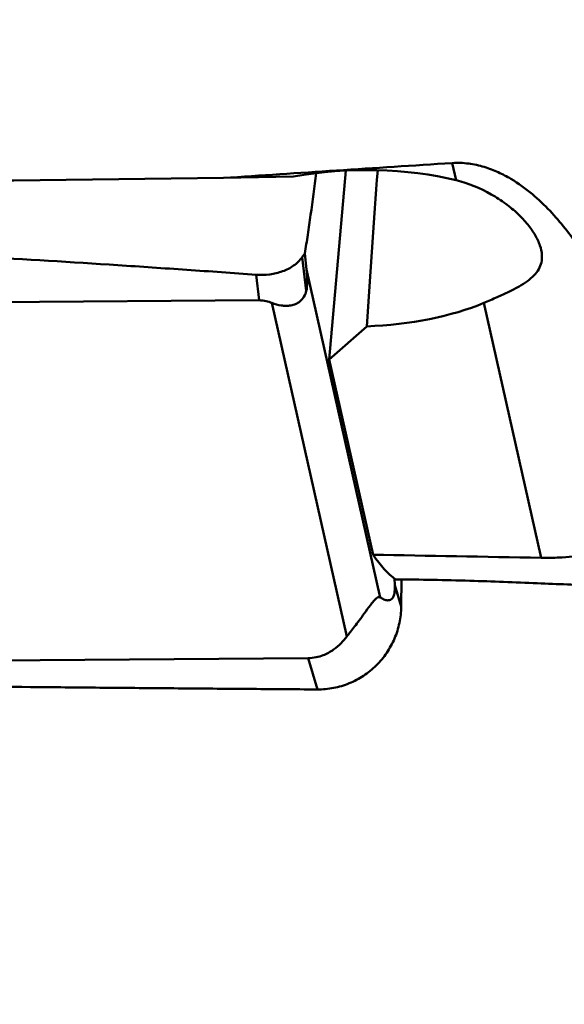
# Model space of a CAD drawing. Units: millimetres. Extents: x -29 to 114, y -60 to 72.
# Drawn here: x 25 to 30, y -22 to -13 of the extents above; entities that cross this region are included whole.
import ezdxf

# ---------------------------------------------------------------- set-up
doc = ezdxf.new("R2010")
doc.units = ezdxf.units.MM
doc.layers.add('1', color=4, linetype='Continuous', lineweight=50)
doc.layers.add('sk2', color=7, linetype='Continuous', lineweight=25)
doc.styles.add('simplex', font='txt.shx', dxfattribs={"height": 3.5})
doc.dimstyles.new('コピー - ISO-25', dxfattribs={"dimscale": 0, "dimtxt": 3.5, "dimasz": 3.5, "dimexe": 1.5, "dimexo": 0, "dimgap": 2.3, "dimtad": 1, "dimdsep": 46, "dimtxsty": 'simplex', "dimcen": 0.09, "dimclrd": 256, "dimclre": 256, "dimclrt": 256, "dimadec": 0, "dimazin": 0, "dimtfac": 1, "dimtofl": 0, "dimtmove": 0, "dimatfit": 3, "dimfxl": 1, "dimtolj": 1, "dimlwd": -1, "dimlwe": -1, "dimarcsym": 0})

# ---------------------------------------------------------------- blocks, each defined once
blk = doc.blocks.new('*D8')
at = {"layer": 'Defpoints', "color": 0, "lineweight": 0}
for p in [(16, -6), (0, -16.2564), (16, -30)]:
    blk.add_point(p, dxfattribs=at)
at = {"layer": 'sk2'}
for p, q in [((16, -6), (16, -31.5)), ((0, -16.2564), (0, -31.5)), ((3.5, -30), (12.5, -30)), ((16, -30), (50.35, -30))]:
    blk.add_line(p, q, dxfattribs=at)
at = {"layer": 'sk2', "lineweight": 0}
for points in [[(3.5, -29.4167), (3.5, -30.5833), (0, -30)], [(12.5, -30.5833), (12.5, -29.4167), (16, -30)]]:
    blk.add_solid(points, dxfattribs=at)
at = {"layer": 'sk2', "insert": (34.925, -25.95), "char_height": 3.5, "attachment_point": 5, "style": 'simplex'}
blk.add_mtext('\\A1;16 [.630"]', dxfattribs=at)

msp = doc.modelspace()

# ---------------------------------------------------------------- linework, layer by layer
at = {"layer": '1'}
for p, q in [((28.2569326, -14.06066937), (28.09739974, -15.87055236)), ((29.27717316, -13.98772082), (29.31440927, -14.15318742)), ((27.75429119, -14.11827793), (27.0831427, -14.13103736)), ((27.86200882, -14.85643018), (27.83707177, -14.89142224)), ((27.87647154, -15.21367561), (27.83707177, -14.89142224)), ((27.87808712, -15.01001891), (27.86200882, -14.85643018)), ((27.87808712, -15.01001891), (28.58565553, -18.15424992)), ((27.42407484, -15.30453994), (27.39405318, -15.05899074)), ((16.83999935, -15.38211809), (27.42407484, -15.30453994)), ((27.54625284, -15.3294892), (28.26620503, -18.52875018)), ((29.57906463, -15.32923992), (30.12915354, -17.77367721)), ((28.09739974, -15.87055236), (28.45581445, -15.55452063)), ((28.51909845, -17.74446044), (28.09739974, -15.87055236)), ((28.72557038, -18.03732412), (28.72281876, -17.97237053)), ((28.78849486, -17.98125555), (28.78640803, -18.24211766)), ((28.78640803, -18.24211766), (28.72557038, -18.03732412)), ((27.89307999, -18.73606547), (17.30900449, -18.81364362)), ((27.98233746, -19.03652665), (27.89307999, -18.73606547))]:
    msp.add_line(p, q, dxfattribs=at)
for centre, major_axis, ratio, start_param, end_param in [((718.97071275, 0.00000362), (712.20746637, 16.39312498), 0.0106069281, 2.8892395353, 2.9019007868), ((28.38042304, -14.80642038), (1.75028761, 0.04285523), 0.4284411187, 7.2806528391, 8.2093074911), ((28.82815355, -22.49172043), (0.67648012, 15.60708578), 0.0480004861, 1.0018865477, 1.112272658), ((819.14137416, 0.00000362), (1268.48366515, 17.59558883), 0.0031727987, -2.25335421, -2.24522068), ((27.19452851, -13.48819718), (-0.64711989, 1.77807754), 0.1352571164, -2.9421241647, -2.6452352279), ((28.38042304, -14.80642038), (1.75028761, 0.04285523), 0.4284411187, -1.5382014982, -0.8269736787), ((718.97071275, 0.00000362), (712.20746637, 16.39312498), 0.0106069281, -2.8940308234, -2.8849760092), ((30.1239369, 0.00000362), (1.20566967, 18.04929188), 0.1326093038, -3.3169909387, -3.2203563795)]:
    msp.add_ellipse(centre, major_axis=major_axis, ratio=ratio, start_param=start_param, end_param=end_param, dxfattribs=at)
for points, knots in [([(32.54690516, -12.79940278), (32.26985621, -12.42827017), (31.71791322, -11.65536823), (30.91143918, -10.44161055), (30.10471486, -9.15267778), (29.29791153, -7.79771511), (28.49117403, -6.38638811), (27.40619669, -4.42676603), (26.33473804, -2.41947407), (25.26357999, -0.38640598), (24.45664166, 1.1480969), (23.64982776, 2.67436), (22.84287218, 4.18121214), (22.03600216, 5.6578793), (21.22926498, 7.09373482), (20.42239747, 8.47825417), (19.8745118, 9.37697945), (19.59966196, 9.81535655)], [0, 0, 0, 0, 0.0532810595, 0.1092315761, 0.1676260557, 0.2281960141, 0.2906414406, 0.3546372451, 0.4858804968, 0.5523965847, 0.6190079218, 0.6853363403, 0.7510071142, 0.8156534634, 0.8789212931, 0.9404746948, 1, 1, 1, 1]), ([(29.27717316, -13.98772082), (29.3294759, -13.98436224), (29.43342083, -13.98817069), (29.58187387, -14.02088796), (29.71715385, -14.07271292), (29.87480841, -14.1560065), (30.04388471, -14.27877065), (30.21486195, -14.44192281), (30.35927624, -14.6099186), (30.52141032, -14.83080929), (30.68754359, -15.10639611), (30.8473263, -15.43310638), (30.97422348, -15.74506549), (31.07463754, -16.04030314), (31.15203268, -16.31757421), (31.2077652, -16.57605054), (31.24126888, -16.81516002), (31.24865345, -17.00266654), (31.23802477, -17.14173057), (31.22127639, -17.23847761), (31.19397221, -17.33015125), (31.15379798, -17.41669561), (31.09747688, -17.49784659), (31.02037594, -17.57300851), (30.91565146, -17.64123805), (30.80473632, -17.68759372), (30.6946272, -17.71988103), (30.54398624, -17.75228297), (30.42038004, -17.76519889), (30.33180508, -17.77006169)], [0, 0, 0, 0, 0.0300100133, 0.0591160037, 0.0866757983, 0.1127067607, 0.16103239, 0.2057314271, 0.247773538, 0.2877187103, 0.3625165043, 0.4316529704, 0.4957857919, 0.5552275459, 0.610122264, 0.6605337697, 0.7065183656, 0.7482404225, 0.7676611414, 0.7862856994, 0.8043570041, 0.8222770916, 0.8406921147, 0.8606057125, 0.8835427964, 0.911840862, 0.929096395, 0.9492059725, 1, 1, 1, 1]), ([(27.86200882, -14.85643018), (27.87205935, -14.79607151), (27.89141854, -14.67253565), (27.92873316, -14.41575957), (27.95378329, -14.21904668), (27.96952325, -14.08553906)], [0, 0, 0, 0, 0.2358256432, 0.4818971367, 1, 1, 1, 1]), ([(30.13711684, -14.87038754), (30.13529751, -14.83916516), (30.12023645, -14.7724949), (30.0726879, -14.67410388), (30.0008227, -14.57271899), (29.90576604, -14.47127348), (29.7884349, -14.37335316), (29.5977305, -14.24952524), (29.43178342, -14.18258409), (29.31440927, -14.15318742)], [0, 0, 0, 0, 0.0818466088, 0.1762898636, 0.2844734656, 0.4058191798, 0.5391642934, 0.6833482425, 1, 1, 1, 1]), ([(16.7351988, -14.52494738), (16.79087405, -14.52701332), (16.90224266, -14.53076287), (17.06928679, -14.53646626), (17.23631758, -14.54242502), (17.45900696, -14.55030837), (17.73734214, -14.56036391), (18.18260687, -14.57678787), (18.73907036, -14.59798101), (19.62908586, -14.63336784), (20.7410438, -14.68050614), (22.07455895, -14.74225297), (23.4068764, -14.80981384), (24.73773395, -14.88401313), (25.84560427, -14.9523123), (26.6203201, -15.00411957), (27.0625636, -15.0350636), (27.28358327, -15.05084825), (27.39405318, -15.05899074)], [0, 0, 0, 0, 0.015660371, 0.0313219464, 0.0469813478, 0.0626404397, 0.0939562958, 0.1252688317, 0.1878837659, 0.2504843817, 0.3756383758, 0.5007208727, 0.6257190026, 0.750615563, 0.875387101, 0.9377160755, 0.9688640858, 1, 1, 1, 1]), ([(27.83707177, -14.89142225), (27.8257601, -14.90704375), (27.80051048, -14.93648839), (27.75522824, -14.97339324), (27.70410715, -15.00332708), (27.62874352, -15.03574031), (27.52448135, -15.06028661), (27.43784691, -15.06221869), (27.39405318, -15.05899075)], [0, 0, 0, 0, 0.1173599021, 0.2346155148, 0.3538279295, 0.4766886128, 0.7327945934, 1, 1, 1, 1]), ([(29.57906463, -15.32923992), (29.62167297, -15.31122578), (29.7026014, -15.27689532), (29.81637271, -15.22563268), (29.914976, -15.17526051), (29.99726103, -15.12373971), (30.06231833, -15.06888817), (30.10899825, -15.00839356), (30.1353064, -14.94107518), (30.13848444, -14.89385766), (30.13711684, -14.87038754)], [0, 0, 0, 0, 0.1806855951, 0.3433570126, 0.4873180031, 0.6128692998, 0.72180077, 0.8180722728, 0.9081730641, 1, 1, 1, 1]), ([(27.87647154, -15.21367561), (27.871665, -15.23326402), (27.85775633, -15.2708471), (27.82060291, -15.31478063), (27.77520098, -15.34147401), (27.72855459, -15.35486919), (27.68179652, -15.35882028), (27.61999824, -15.35414051), (27.57489134, -15.3411528), (27.54625284, -15.3294892)], [0, 0, 0, 0, 0.1506465604, 0.2942390959, 0.4203919051, 0.5384716478, 0.6539566288, 0.7690387677, 1, 1, 1, 1]), ([(27.54625284, -15.3294892), (27.5284155, -15.32222459), (27.48850763, -15.30930637), (27.44658096, -15.30437497), (27.42407484, -15.30453994)], [0, 0, 0, 0, 0.4611320346, 1, 1, 1, 1]), ([(30.33180508, -17.77006169), (30.31527489, -17.7709692), (30.24777219, -17.77402134), (30.18016032, -17.77456416), (30.12915354, -17.77367721)], [0, 0, 0, 0, 0.2450078607, 1, 1, 1, 1]), ([(28.73367869, -17.98075082), (28.97102395, -17.9826744), (29.42424851, -17.99181943), (29.97350992, -18.01275378), (30.37259371, -18.02966661), (30.632783, -18.04017906), (30.86226867, -18.04765018), (31.00472581, -18.04999621), (31.07031022, -18.04999636)], [0, 0, 0, 0, 0.3045892706, 0.5816724617, 0.7053528856, 0.8171846455, 0.9158371613, 1, 1, 1, 1]), ([(28.58565553, -18.15424992), (28.59694335, -18.16129863), (28.61422568, -18.17082521), (28.63855158, -18.17941554), (28.65693725, -18.1827478), (28.67654119, -18.18148886), (28.6995379, -18.16982435), (28.71255632, -18.14785277), (28.72023339, -18.1233397), (28.72629799, -18.0884199), (28.72646099, -18.05848711), (28.72557038, -18.03732412)], [0, 0, 0, 0, 0.1549493238, 0.2283420443, 0.2995725903, 0.3712743982, 0.4533912836, 0.5891518599, 0.653360862, 0.7533719254, 1, 1, 1, 1]), ([(28.26620503, -18.52875018), (28.27773902, -18.51375509), (28.30224095, -18.48206581), (28.34130638, -18.43132583), (28.38536877, -18.373029), (28.43596336, -18.30428034), (28.48093303, -18.24143219), (28.51746524, -18.19390868), (28.53951703, -18.16948681), (28.55592434, -18.15624953), (28.56831882, -18.15079925), (28.57817702, -18.15061802), (28.58343304, -18.15286209), (28.58565553, -18.15424992)], [0, 0, 0, 0, 0.1127192103, 0.238672799, 0.3815495606, 0.5481175836, 0.7472621711, 0.8419777068, 0.9051909878, 0.9428833022, 0.9668288606, 0.9843878285, 1, 1, 1, 1]), ([(28.78640803, -18.24211766), (28.78593223, -18.29439496), (28.77475681, -18.39917557), (28.72777129, -18.54987922), (28.65238043, -18.68864238), (28.55147409, -18.81000934), (28.42896737, -18.90931), (28.28958094, -18.98266729), (28.13883031, -19.02742167), (28.03435347, -19.0368496), (27.98233746, -19.03652665)], [0, 0, 0, 0, 0.1251610977, 0.2503920329, 0.3756281948, 0.5008036777, 0.6258582659, 0.7507492841, 0.8754672172, 1, 1, 1, 1]), ([(27.89307999, -18.73606547), (27.91922907, -18.7358738), (27.96880014, -18.73082604), (28.05305227, -18.70617261), (28.13530929, -18.66084532), (28.20966033, -18.59662656), (28.2489382, -18.55119841), (28.26620503, -18.52875018)], [0, 0, 0, 0, 0.17754196, 0.3357706883, 0.5935039539, 0.8077182745, 1, 1, 1, 1]), ([(27.98233746, -19.03652665), (27.87105407, -19.03583573), (27.64850788, -19.03403921), (27.20347773, -19.03069873), (26.64731561, -19.02618157), (25.98007542, -19.02043773), (25.09086761, -19.01224207), (23.97998812, -19.00098117), (22.6478, -18.98564184), (21.31692516, -18.9682567), (20.2088084, -18.95181449), (19.32319376, -18.93729688), (18.65975619, -18.92567688), (18.10726846, -18.91528638), (17.72076364, -18.90767396), (17.50005286, -18.90312129), (17.38972628, -18.9009572), (17.33457445, -18.89971797)], [0, 0, 0, 0, 0.0313518087, 0.0626986047, 0.1253792338, 0.1880411849, 0.2506831554, 0.3759010634, 0.5010186113, 0.6260172978, 0.750872307, 0.8132358712, 0.8755496981, 0.9378072249, 0.9689124288, 0.9844584805, 1, 1, 1, 1])]:
    msp.add_open_spline(points, degree=3, knots=knots, dxfattribs=at)

# ---------------------------------------------------------------- dimensions: what is measured, and where the dimension line sits
at = {"layer": 'sk2'}
dim = msp.add_linear_dim(base=(16, -30), p1=(0, -16.2564319253), p2=(16, -6), dimstyle='コピー - ISO-25', override={"dimscale": 1, "dimdec": 8}, dxfattribs=at)
dim.commit()
dim.dimension.update_dxf_attribs({"geometry": '*D8', "text_midpoint": (34.925, -25.95)})

doc.saveas('drawing.dxf')
